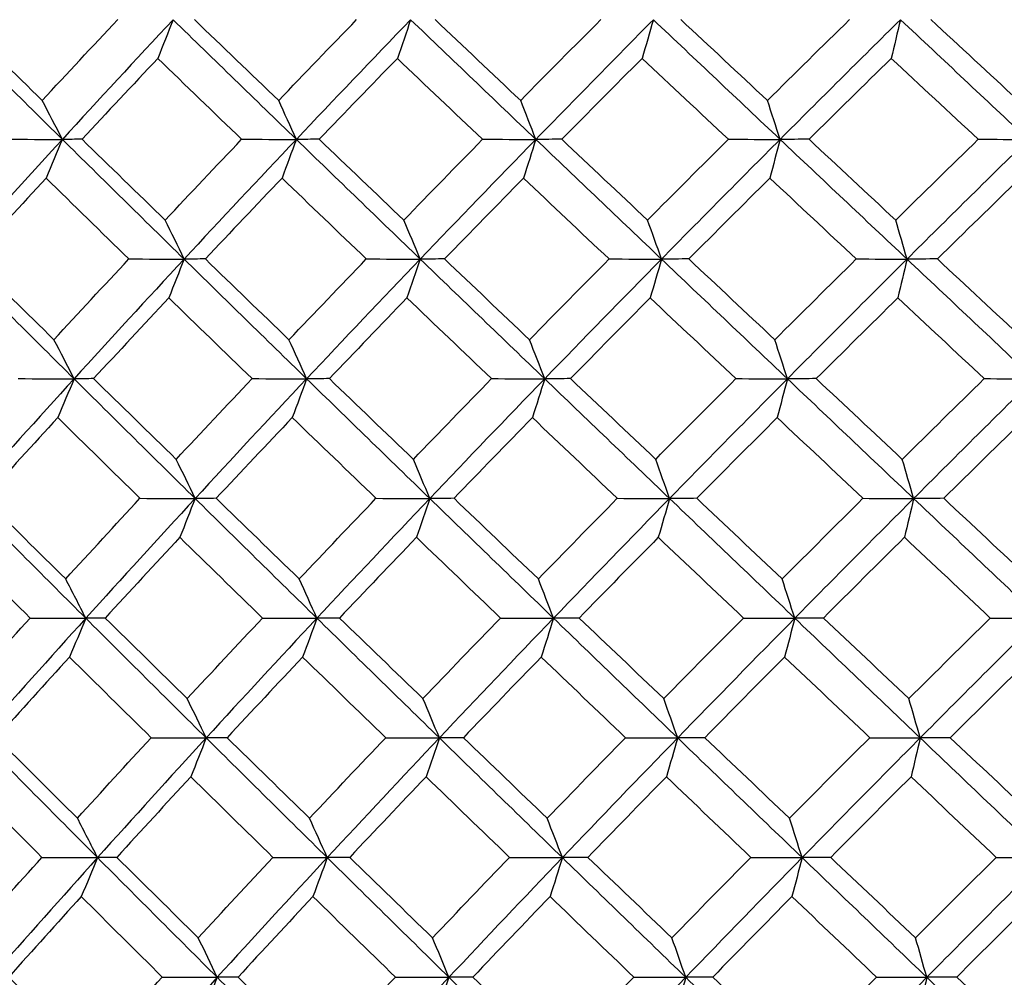
# Model space of a CAD drawing. Units: millimetres. Extents: x 24 to 867, y 24 to 606.
# Drawn here: x 509 to 515, y 452 to 457 of the extents above; entities that cross this region are included whole.
import ezdxf

# ---------------------------------------------------------------- set-up
doc = ezdxf.new("R2010")
doc.units = ezdxf.units.MM
doc.header["$LTSCALE"] = 3
doc.layers.add('Dimension (ISO)', color=7, linetype='Continuous', lineweight=18, true_color=0x00003f)
doc.layers.add('Visible (ISO)', color=7, linetype='Continuous', lineweight=25, true_color=0x00003f)
doc.styles.add('Samuel Heath (ISO)', font='tahoma.ttf')
doc.dimstyles.new('Samuel Heath (ISO)', dxfattribs={"dimscale": 3, "dimtxt": 3, "dimasz": 2.5, "dimexe": 1, "dimexo": 1.5, "dimgap": 0.762, "dimtad": 0, "dimtih": 1, "dimtoh": 1, "dimrnd": 1e-08, "dimzin": 0, "dimdsep": 46, "dimtxsty": 'Samuel Heath (ISO)', "dimcen": 0.09, "dimdle": 10, "dimclrd": 256, "dimclre": 256, "dimclrt": 256, "dimazin": 0, "dimtfac": 1, "dimtmove": 0, "dimatfit": 3, "dimfxl": 0, "dimtolj": 1, "dimtzin": 0, "dimlwd": 15, "dimlwe": 15, "dimarcsym": 0})

# ---------------------------------------------------------------- blocks, each defined once
blk = doc.blocks.new('*D12')
at = {"layer": 'Defpoints', "color": 0, "transparency": 16777216}
for p in [(492.6593, 478.0648), (434.2535, 442.8531), (520.5067, 442.8531)]:
    blk.add_point(p, dxfattribs=at)
at = {"layer": 'Dimension (ISO)', "color": 176, "lineweight": 15, "true_color": 0x000080, "transparency": 16777216}
for p, q in [((488.1593, 478.0648), (431.2535, 478.0648)), ((434.2535, 470.5648), (434.2535, 467.4323)), ((434.2535, 450.3531), (434.2535, 453.4856)), ((516.0067, 442.8531), (431.2535, 442.8531))]:
    blk.add_line(p, q, dxfattribs=at)
at = {"layer": 'Dimension (ISO)', "color": 176, "true_color": 0x000080, "transparency": 16777216}
for points in [[(433.0035, 470.5648), (435.5035, 470.5648), (434.2535, 478.0648)], [(433.0035, 450.3531), (435.5035, 450.3531), (434.2535, 442.8531)]]:
    blk.add_solid(points, dxfattribs=at)
at = {"layer": 'Dimension (ISO)', "color": 176, "lineweight": 18, "true_color": 0x000080, "transparency": 16777216, "insert": (434.2535, 465.1463), "char_height": 9, "attachment_point": 2, "style": 'Samuel Heath (ISO)'}
blk.add_mtext('\\A1;35.21', dxfattribs=at)
blk = doc.blocks.new('*D15')
at = {"layer": 'Defpoints', "color": 0, "transparency": 16777216}
for p in [(492.6593, 478.0648), (548.3542, 478.0648), (548.3542, 417.2049)]:
    blk.add_point(p, dxfattribs=at)
at = {"layer": 'Dimension (ISO)', "color": 176, "lineweight": 15, "true_color": 0x000080, "transparency": 16777216}
for p, q in [((492.6593, 473.5648), (492.6593, 414.2049)), ((548.3542, 473.5648), (548.3542, 414.2049)), ((492.6593, 417.2049), (477.443, 417.2049)), ((540.8542, 417.2049), (500.1593, 417.2049))]:
    blk.add_line(p, q, dxfattribs=at)
at = {"layer": 'Dimension (ISO)', "color": 176, "true_color": 0x000080, "transparency": 16777216}
for points in [[(500.1593, 418.4549), (500.1593, 415.9549), (492.6593, 417.2049)], [(540.8542, 418.4549), (540.8542, 415.9549), (548.3542, 417.2049)]]:
    blk.add_solid(points, dxfattribs=at)
at = {"layer": 'Dimension (ISO)', "color": 176, "lineweight": 18, "true_color": 0x000080, "transparency": 16777216, "insert": (455.1644, 423.9756), "char_height": 9, "attachment_point": 2, "style": 'Samuel Heath (ISO)'}
blk.add_mtext('\\A1;{\\fAIGDT|b0|i0;\\ln}\\fTahoma|b0|i0;55.69', dxfattribs=at)

msp = doc.modelspace()

# ---------------------------------------------------------------- linework, layer by layer
at = {"layer": 'Visible (ISO)'}
for points in [[(508.8517, 456.969), (509.0804, 456.7417), (509.3099, 456.5144), (509.5403, 456.287)], [(508.955, 456.9694), (509.1115, 456.8158), (509.2685, 456.6623), (509.4258, 456.5086)], [(509.4258, 456.5086), (509.5682, 456.6623), (509.7115, 456.8159), (509.8556, 456.9694)], [(510.1712, 456.969), (509.9588, 456.7417), (509.7485, 456.5144), (509.5403, 456.287)], [(510.1712, 456.969), (510.1423, 456.8949), (510.1132, 456.8214), (510.0839, 456.7485)], [(510.1712, 456.969), (510.4045, 456.7417), (510.6385, 456.5144), (510.8732, 456.287)], [(510.2927, 456.9694), (510.4523, 456.8158), (510.6123, 456.6623), (510.7726, 456.5086)], [(510.7726, 456.5086), (510.9197, 456.6623), (511.0676, 456.8159), (511.2163, 456.9694)], [(511.5243, 456.969), (511.3053, 456.7417), (511.0883, 456.5144), (510.8732, 456.287)], [(511.5243, 456.969), (511.4993, 456.8949), (511.474, 456.8214), (511.4485, 456.7485)], [(511.5243, 456.969), (511.7615, 456.7417), (511.9992, 456.5144), (512.2374, 456.287)], [(511.6638, 456.9694), (511.8259, 456.8158), (511.9884, 456.6623), (512.151, 456.5086)], [(512.151, 456.5086), (512.3024, 456.6623), (512.4545, 456.8159), (512.6074, 456.9694)], [(512.9068, 456.969), (512.6819, 456.7417), (512.4587, 456.5144), (512.2374, 456.287)], [(512.9068, 456.969), (512.8856, 456.8949), (512.8642, 456.8214), (512.8427, 456.7485)], [(512.9068, 456.969), (513.1471, 456.7417), (513.3877, 456.5144), (513.6286, 456.287)], [(513.0636, 456.9694), (513.2279, 456.8158), (513.3922, 456.6623), (513.5568, 456.5086)], [(513.5568, 456.5086), (513.7119, 456.6623), (513.8677, 456.8159), (514.0242, 456.9694)], [(514.3141, 456.969), (514.084, 456.7417), (513.8555, 456.5144), (513.6286, 456.287)], [(514.3141, 456.969), (514.2968, 456.8949), (514.2794, 456.8214), (514.2618, 456.7485)], [(514.3141, 456.969), (514.5567, 456.7417), (514.7995, 456.5144), (515.0422, 456.287)], [(514.4878, 456.9694), (514.6535, 456.8158), (514.8193, 456.6623), (514.9852, 456.5086)], [(510.0839, 456.7485), (509.9392, 456.5949), (509.7954, 456.4413), (509.6525, 456.2876)], [(510.5616, 456.2876), (510.402, 456.4413), (510.2428, 456.5949), (510.0839, 456.7485)], [(511.4485, 456.7485), (511.2993, 456.5949), (511.1509, 456.4413), (511.0034, 456.2876)], [(511.9339, 456.2876), (511.7718, 456.4413), (511.61, 456.5949), (511.4485, 456.7485)], [(512.8427, 456.7485), (512.6894, 456.5949), (512.537, 456.4413), (512.3852, 456.2876)], [(513.3342, 456.2876), (513.1702, 456.4413), (513.0063, 456.5949), (512.8427, 456.7485)], [(514.2618, 456.7485), (514.1051, 456.5949), (513.949, 456.4413), (513.7935, 456.2876)], [(514.7578, 456.2876), (514.5924, 456.4413), (514.4271, 456.5949), (514.2618, 456.7485)], [(509.5403, 456.287), (509.5024, 456.3615), (509.4642, 456.4353), (509.4258, 456.5086)], [(510.8732, 456.287), (510.8398, 456.3615), (510.8063, 456.4353), (510.7726, 456.5086)], [(512.2374, 456.287), (512.2088, 456.3615), (512.18, 456.4353), (512.151, 456.5086)], [(513.6286, 456.287), (513.6048, 456.3615), (513.5808, 456.4353), (513.5568, 456.5086)], [(509.5403, 456.287), (509.3322, 456.0597), (509.1262, 455.8324), (508.9225, 455.6051)], [(509.2218, 456.2876), (509.328, 456.2874), (509.4342, 456.2872), (509.5403, 456.287)], [(509.5403, 456.287), (509.5096, 456.2129), (509.4787, 456.1394), (509.4475, 456.0664)], [(509.6525, 456.2876), (509.6151, 456.2874), (509.5777, 456.2872), (509.5403, 456.287)], [(509.5403, 456.287), (509.7708, 456.0597), (510.002, 455.8324), (510.2339, 455.6051)], [(509.6525, 456.2876), (509.81, 456.1341), (509.968, 455.9807), (510.1263, 455.8271)], [(510.1263, 455.8271), (510.2705, 455.9807), (510.4156, 456.1342), (510.5616, 456.2876)], [(510.8732, 456.287), (510.6581, 456.0597), (510.445, 455.8324), (510.2339, 455.6051)], [(510.5616, 456.2876), (510.6655, 456.2874), (510.7693, 456.2872), (510.8732, 456.287)], [(510.8732, 456.287), (510.8462, 456.2129), (510.819, 456.1394), (510.7916, 456.0664)], [(511.0034, 456.2876), (510.96, 456.2874), (510.9166, 456.2872), (510.8732, 456.287)], [(510.8732, 456.287), (511.1078, 456.0597), (511.3431, 455.8324), (511.5789, 455.6051)], [(511.0034, 456.2876), (511.1637, 456.1341), (511.3244, 455.9807), (511.4854, 455.8271)], [(511.4854, 455.8271), (511.6341, 455.9807), (511.7836, 456.1342), (511.9339, 456.2876)], [(512.2374, 456.287), (512.016, 456.0597), (511.7965, 455.8324), (511.5789, 455.6051)], [(511.9339, 456.2876), (512.0351, 456.2874), (512.1362, 456.2872), (512.2374, 456.287)], [(512.2374, 456.287), (512.2142, 456.2129), (512.1909, 456.1394), (512.1674, 456.0664)], [(512.3852, 456.2876), (512.3359, 456.2874), (512.2867, 456.2872), (512.2374, 456.287)], [(512.2374, 456.287), (512.4755, 456.0597), (512.7141, 455.8324), (512.953, 455.6051)], [(512.3852, 456.2876), (512.5479, 456.1341), (512.7108, 455.9807), (512.8738, 455.8271)], [(512.8738, 455.8271), (513.0266, 455.9807), (513.18, 456.1342), (513.3342, 456.2876)], [(513.6286, 456.287), (513.4017, 456.0597), (513.1765, 455.8324), (512.953, 455.6051)], [(513.3342, 456.2876), (513.4323, 456.2874), (513.5304, 456.2872), (513.6286, 456.287)], [(513.6286, 456.287), (513.6093, 456.2129), (513.5899, 456.1394), (513.5703, 456.0664)], [(513.7935, 456.2876), (513.7386, 456.2874), (513.6836, 456.2872), (513.6286, 456.287)], [(513.6286, 456.287), (513.8694, 456.0597), (514.1105, 455.8324), (514.3517, 455.6051)], [(513.7935, 456.2876), (513.958, 456.1341), (514.1225, 455.9807), (514.2872, 455.8271)], [(514.2872, 455.8271), (514.4435, 455.9807), (514.6003, 456.1342), (514.7578, 456.2876)], [(515.0422, 456.287), (514.8106, 456.0597), (514.5804, 455.8324), (514.3517, 455.6051)], [(514.7578, 456.2876), (514.8526, 456.2874), (514.9474, 456.2872), (515.0422, 456.287)], [(509.4475, 456.0664), (509.3058, 455.9129), (509.165, 455.7594), (509.0251, 455.6058)], [(509.9191, 455.6058), (509.7615, 455.7594), (509.6043, 455.9129), (509.4475, 456.0664)], [(510.7916, 456.0664), (510.6451, 455.9129), (510.4995, 455.7594), (510.3548, 455.6058)], [(511.2716, 455.6058), (511.1113, 455.7594), (510.9513, 455.9129), (510.7916, 456.0664)], [(512.1674, 456.0664), (512.0167, 455.9129), (511.8667, 455.7594), (511.7176, 455.6058)], [(512.6543, 455.6058), (512.4917, 455.7594), (512.3294, 455.9129), (512.1674, 456.0664)], [(513.5703, 456.0664), (513.4159, 455.9129), (513.2621, 455.7594), (513.1091, 455.6058)], [(514.0625, 455.6058), (513.8983, 455.7594), (513.7343, 455.9129), (513.5703, 456.0664)], [(514.996, 456.0664), (514.8383, 455.9129), (514.6811, 455.7594), (514.5246, 455.6058)], [(510.2339, 455.6051), (510.1983, 455.6797), (510.1624, 455.7537), (510.1263, 455.8271)], [(511.5789, 455.6051), (511.5479, 455.6797), (511.5167, 455.7537), (511.4854, 455.8271)], [(512.953, 455.6051), (512.9267, 455.6797), (512.9004, 455.7537), (512.8738, 455.8271)], [(514.3517, 455.6051), (514.3303, 455.6797), (514.3088, 455.7537), (514.2872, 455.8271)], [(508.9225, 455.6051), (509.1498, 455.3778), (509.3781, 455.1505), (509.6071, 454.9231)], [(509.0251, 455.6058), (509.1805, 455.4524), (509.3363, 455.2991), (509.4926, 455.1456)], [(509.4926, 455.1456), (509.6338, 455.2991), (509.776, 455.4525), (509.9191, 455.6058)], [(510.2339, 455.6051), (510.0229, 455.3778), (509.814, 455.1505), (509.6071, 454.9231)], [(509.9191, 455.6058), (510.024, 455.6056), (510.129, 455.6053), (510.2339, 455.6051)], [(510.2339, 455.6051), (510.2051, 455.5309), (510.176, 455.4573), (510.1467, 455.3842)], [(510.3548, 455.6058), (510.3145, 455.6056), (510.2742, 455.6053), (510.2339, 455.6051)], [(510.2339, 455.6051), (510.4659, 455.3778), (510.6985, 455.1505), (510.9318, 454.9231)], [(510.3548, 455.6058), (510.5132, 455.4524), (510.672, 455.2991), (510.8312, 455.1456)], [(510.8312, 455.1456), (510.9772, 455.2991), (511.124, 455.4525), (511.2716, 455.6058)], [(511.5789, 455.6051), (511.3613, 455.3778), (511.1456, 455.1505), (510.9318, 454.9231)], [(511.2716, 455.6058), (511.374, 455.6056), (511.4765, 455.6053), (511.5789, 455.6051)], [(511.5789, 455.6051), (511.5538, 455.5309), (511.5285, 455.4573), (511.5031, 455.3842)], [(511.7176, 455.6058), (511.6714, 455.6056), (511.6251, 455.6053), (511.5789, 455.6051)], [(511.5789, 455.6051), (511.8147, 455.3778), (512.051, 455.1505), (512.2878, 454.9231)], [(511.7176, 455.6058), (511.8786, 455.4524), (512.0398, 455.2991), (512.2014, 455.1456)], [(512.2014, 455.1456), (512.3516, 455.2991), (512.5026, 455.4525), (512.6543, 455.6058)], [(512.953, 455.6051), (512.7295, 455.3778), (512.5077, 455.1505), (512.2878, 454.9231)], [(512.6543, 455.6058), (512.7538, 455.6056), (512.8534, 455.6053), (512.953, 455.6051)], [(512.953, 455.6051), (512.9318, 455.5309), (512.9104, 455.4573), (512.8888, 455.3842)], [(513.1091, 455.6058), (513.057, 455.6056), (513.005, 455.6053), (512.953, 455.6051)], [(512.953, 455.6051), (513.1919, 455.3778), (513.4311, 455.1505), (513.6705, 454.9231)], [(513.1091, 455.6058), (513.2721, 455.4524), (513.4353, 455.2991), (513.5986, 455.1456)], [(513.5986, 455.1456), (513.7526, 455.2991), (513.9072, 455.4525), (514.0625, 455.6058)], [(514.3517, 455.6051), (514.123, 455.3778), (513.8959, 455.1505), (513.6705, 454.9231)], [(514.0625, 455.6058), (514.1589, 455.6056), (514.2553, 455.6053), (514.3517, 455.6051)], [(514.3517, 455.6051), (514.3344, 455.5309), (514.317, 455.4573), (514.2994, 455.3842)], [(514.5246, 455.6058), (514.467, 455.6056), (514.4094, 455.6053), (514.3517, 455.6051)], [(514.3517, 455.6051), (514.5929, 455.3778), (514.8342, 455.1505), (515.0755, 454.9231)], [(514.5246, 455.6058), (514.6892, 455.4524), (514.8538, 455.2991), (515.0184, 455.1456)], [(510.1467, 455.3842), (510.0031, 455.2309), (509.8604, 455.0775), (509.7186, 454.924)], [(510.621, 454.924), (510.4625, 455.0774), (510.3044, 455.2309), (510.1467, 455.3842)], [(511.5031, 455.3842), (511.355, 455.2309), (511.2078, 455.0775), (511.0613, 454.924)], [(511.985, 454.924), (511.8241, 455.0774), (511.6634, 455.2309), (511.5031, 455.3842)], [(512.8888, 455.3842), (512.7368, 455.2309), (512.5854, 455.0775), (512.4348, 454.924)], [(513.3768, 454.924), (513.2139, 455.0774), (513.0513, 455.2309), (512.8888, 455.3842)], [(514.2994, 455.3842), (514.1439, 455.2309), (513.989, 455.0775), (513.8347, 454.924)], [(514.7918, 454.924), (514.6276, 455.0774), (514.4635, 455.2309), (514.2994, 455.3842)], [(509.6071, 454.9231), (509.5692, 454.9979), (509.531, 455.072), (509.4926, 455.1456)], [(510.9318, 454.9231), (510.8985, 454.9979), (510.8649, 455.072), (510.8312, 455.1456)], [(512.2878, 454.9231), (512.2591, 454.9979), (512.2303, 455.072), (512.2014, 455.1456)], [(513.6705, 454.9231), (513.6467, 454.9979), (513.6227, 455.072), (513.5986, 455.1456)], [(509.6071, 454.9231), (509.4003, 454.6958), (509.1957, 454.4685), (508.9933, 454.2412)], [(509.2892, 454.924), (509.3952, 454.9237), (509.5012, 454.9234), (509.6071, 454.9231)], [(509.6071, 454.9231), (509.5764, 454.8489), (509.5455, 454.7752), (509.5143, 454.7021)], [(509.7186, 454.924), (509.6815, 454.9237), (509.6443, 454.9234), (509.6071, 454.9231)], [(509.6071, 454.9231), (509.8362, 454.6958), (510.0661, 454.4685), (510.2967, 454.2412)], [(509.7186, 454.924), (509.875, 454.7707), (510.0318, 454.6175), (510.189, 454.4641)], [(510.189, 454.4641), (510.3322, 454.6175), (510.4761, 454.7708), (510.621, 454.924)], [(510.9318, 454.9231), (510.7181, 454.6958), (510.5064, 454.4685), (510.2967, 454.2412)], [(510.621, 454.924), (510.7246, 454.9237), (510.8282, 454.9234), (510.9318, 454.9231)], [(510.9318, 454.9231), (510.9049, 454.8489), (510.8777, 454.7752), (510.8503, 454.7021)], [(511.0613, 454.924), (511.0182, 454.9237), (510.975, 454.9234), (510.9318, 454.9231)], [(510.9318, 454.9231), (511.1651, 454.6958), (511.399, 454.4685), (511.6334, 454.2412)], [(511.0613, 454.924), (511.2205, 454.7707), (511.38, 454.6175), (511.5399, 454.4641)], [(511.5399, 454.4641), (511.6875, 454.6175), (511.8358, 454.7708), (511.985, 454.924)], [(512.2878, 454.9231), (512.0678, 454.6958), (511.8497, 454.4685), (511.6334, 454.2412)], [(511.985, 454.924), (512.0859, 454.9237), (512.1868, 454.9234), (512.2878, 454.9231)], [(512.2878, 454.9231), (512.2646, 454.8489), (512.2413, 454.7752), (512.2178, 454.7021)], [(512.4348, 454.924), (512.3858, 454.9237), (512.3368, 454.9234), (512.2878, 454.9231)], [(512.2878, 454.9231), (512.5245, 454.6958), (512.7616, 454.4685), (512.9991, 454.2412)], [(512.4348, 454.924), (512.5963, 454.7707), (512.758, 454.6175), (512.92, 454.4641)], [(512.92, 454.4641), (513.0715, 454.6175), (513.2238, 454.7708), (513.3768, 454.924)], [(513.6705, 454.9231), (513.445, 454.6958), (513.2212, 454.4685), (512.9991, 454.2412)], [(513.3768, 454.924), (513.4747, 454.9237), (513.5726, 454.9234), (513.6705, 454.9231)], [(513.6705, 454.9231), (513.6512, 454.8489), (513.6318, 454.7752), (513.6123, 454.7021)], [(513.8347, 454.924), (513.78, 454.9237), (513.7252, 454.9234), (513.6705, 454.9231)], [(513.6705, 454.9231), (513.9099, 454.6958), (514.1495, 454.4685), (514.3893, 454.2412)], [(513.8347, 454.924), (513.9979, 454.7707), (514.1613, 454.6175), (514.3248, 454.4641)], [(514.3248, 454.4641), (514.4799, 454.6175), (514.6355, 454.7708), (514.7918, 454.924)], [(515.0755, 454.9231), (514.8453, 454.6958), (514.6165, 454.4685), (514.3893, 454.2412)], [(514.7918, 454.924), (514.8864, 454.9237), (514.9809, 454.9234), (515.0755, 454.9231)], [(509.5143, 454.7021), (509.3737, 454.5489), (509.234, 454.3956), (509.0952, 454.2422)], [(509.9825, 454.2422), (509.826, 454.3955), (509.67, 454.5489), (509.5143, 454.7021)], [(510.8503, 454.7021), (510.705, 454.5489), (510.5605, 454.3956), (510.4169, 454.2422)], [(511.3269, 454.2422), (511.1677, 454.3955), (511.0088, 454.5489), (510.8503, 454.7021)], [(512.2178, 454.7021), (512.0682, 454.5489), (511.9194, 454.3956), (511.7714, 454.2422)], [(512.7011, 454.2422), (512.5398, 454.3955), (512.3786, 454.5489), (512.2178, 454.7021)], [(513.6123, 454.7021), (513.459, 454.5489), (513.3064, 454.3956), (513.1545, 454.2422)], [(514.1009, 454.2422), (513.9378, 454.3955), (513.775, 454.5489), (513.6123, 454.7021)], [(515.0293, 454.7021), (514.8727, 454.5489), (514.7168, 454.3956), (514.5615, 454.2422)], [(510.2967, 454.2412), (510.261, 454.3161), (510.2251, 454.3904), (510.189, 454.4641)], [(511.6334, 454.2412), (511.6024, 454.3161), (511.5712, 454.3904), (511.5399, 454.4641)], [(512.9991, 454.2412), (512.9729, 454.3161), (512.9465, 454.3904), (512.92, 454.4641)], [(514.3893, 454.2412), (514.3679, 454.3161), (514.3464, 454.3904), (514.3248, 454.4641)], [(508.9933, 454.2412), (509.2193, 454.0138), (509.4462, 453.7866), (509.6739, 453.5592)], [(509.0952, 454.2422), (509.2494, 454.0891), (509.4042, 453.9359), (509.5593, 453.7826)], [(509.5593, 453.7826), (509.6995, 453.9359), (509.8406, 454.0891), (509.9825, 454.2422)], [(510.2967, 454.2412), (510.087, 454.0138), (509.8794, 453.7865), (509.6739, 453.5592)], [(509.9825, 454.2422), (510.0873, 454.2418), (510.192, 454.2415), (510.2967, 454.2412)], [(510.2967, 454.2412), (510.2679, 454.1669), (510.2388, 454.0931), (510.2095, 454.02)], [(510.4169, 454.2422), (510.3768, 454.2418), (510.3368, 454.2415), (510.2967, 454.2412)], [(510.2967, 454.2412), (510.5273, 454.0138), (510.7586, 453.7866), (510.9905, 453.5592)], [(510.4169, 454.2422), (510.5741, 454.0891), (510.7318, 453.9359), (510.8898, 453.7826)], [(510.8898, 453.7826), (511.0347, 453.9359), (511.1804, 454.0891), (511.3269, 454.2422)], [(511.6334, 454.2412), (511.4172, 454.0138), (511.2029, 453.7865), (510.9905, 453.5592)], [(511.3269, 454.2422), (511.429, 454.2418), (511.5312, 454.2415), (511.6334, 454.2412)], [(511.6334, 454.2412), (511.6084, 454.1669), (511.5831, 454.0931), (511.5576, 454.02)], [(511.7714, 454.2422), (511.7254, 454.2418), (511.6794, 454.2415), (511.6334, 454.2412)], [(511.6334, 454.2412), (511.8679, 454.0138), (512.1028, 453.7866), (512.3381, 453.5592)], [(511.7714, 454.2422), (511.9312, 454.0891), (512.0913, 453.9359), (512.2517, 453.7826)], [(512.2517, 453.7826), (512.4008, 453.9359), (512.5506, 454.0891), (512.7011, 454.2422)], [(512.9991, 454.2412), (512.777, 454.0138), (512.5567, 453.7865), (512.3381, 453.5592)], [(512.7011, 454.2422), (512.8005, 454.2418), (512.8998, 454.2415), (512.9991, 454.2412)], [(512.9991, 454.2412), (512.9779, 454.1669), (512.9565, 454.0931), (512.935, 454.02)], [(513.1545, 454.2422), (513.1027, 454.2418), (513.0509, 454.2415), (512.9991, 454.2412)], [(512.9991, 454.2412), (513.2366, 454.0138), (513.4744, 453.7866), (513.7124, 453.5592)], [(513.1545, 454.2422), (513.3163, 454.0891), (513.4783, 453.9359), (513.6405, 453.7826)], [(513.6405, 453.7826), (513.7933, 453.9359), (513.9468, 454.0891), (514.1009, 454.2422)], [(514.3893, 454.2412), (514.1621, 454.0138), (513.9364, 453.7865), (513.7124, 453.5592)], [(514.1009, 454.2422), (514.197, 454.2418), (514.2931, 454.2415), (514.3893, 454.2412)], [(514.3893, 454.2412), (514.372, 454.1669), (514.3546, 454.0931), (514.337, 454.02)], [(514.5615, 454.2422), (514.5041, 454.2418), (514.4467, 454.2415), (514.3893, 454.2412)], [(514.3893, 454.2412), (514.6291, 454.0138), (514.8689, 453.7866), (515.1088, 453.5592)], [(514.5615, 454.2422), (514.7248, 454.0891), (514.8882, 453.9359), (515.0517, 453.7826)], [(509.3567, 453.5603), (509.2023, 453.7136), (509.0484, 453.8668), (508.8949, 454.02)], [(510.2095, 454.02), (510.067, 453.8668), (509.9254, 453.7136), (509.7847, 453.5603)], [(510.6804, 453.5603), (510.523, 453.7136), (510.366, 453.8668), (510.2095, 454.02)], [(511.5576, 454.02), (511.4107, 453.8668), (511.2646, 453.7136), (511.1193, 453.5603)], [(512.0361, 453.5603), (511.8763, 453.7136), (511.7168, 453.8668), (511.5576, 454.02)], [(512.935, 454.02), (512.7841, 453.8668), (512.6339, 453.7136), (512.4845, 453.5603)], [(513.4194, 453.5603), (513.2577, 453.7136), (513.0962, 453.8668), (512.935, 454.02)], [(514.337, 454.02), (514.1827, 453.8668), (514.0289, 453.7136), (513.8759, 453.5603)], [(514.8259, 453.5603), (514.6628, 453.7136), (514.4999, 453.8668), (514.337, 454.02)], [(509.6739, 453.5592), (509.636, 453.6343), (509.5978, 453.7088), (509.5593, 453.7826)], [(510.9905, 453.5592), (510.9571, 453.6343), (510.9236, 453.7088), (510.8898, 453.7826)], [(512.3381, 453.5592), (512.3095, 453.6343), (512.2807, 453.7088), (512.2517, 453.7826)], [(513.7124, 453.5592), (513.6886, 453.6343), (513.6646, 453.7088), (513.6405, 453.7826)], [(508.9426, 453.1011), (509.0797, 453.2543), (509.2178, 453.4074), (509.3567, 453.5603)], [(509.6739, 453.5592), (509.4685, 453.3319), (509.2652, 453.1046), (509.064, 452.8773)], [(509.3567, 453.5603), (509.4625, 453.56), (509.5682, 453.5596), (509.6739, 453.5592)], [(509.6739, 453.5592), (509.6433, 453.4849), (509.6123, 453.4111), (509.5811, 453.3378)], [(509.7847, 453.5603), (509.7478, 453.56), (509.7109, 453.5596), (509.6739, 453.5592)], [(509.6739, 453.5592), (509.9017, 453.3319), (510.1302, 453.1046), (510.3595, 452.8773)], [(509.7847, 453.5603), (509.94, 453.4074), (510.0956, 453.2543), (510.2518, 453.1011)], [(510.2518, 453.1011), (510.3938, 453.2543), (510.5367, 453.4074), (510.6804, 453.5603)], [(510.9905, 453.5592), (510.7781, 453.3319), (510.5678, 453.1046), (510.3595, 452.8773)], [(510.6804, 453.5603), (510.7837, 453.56), (510.8871, 453.5596), (510.9905, 453.5592)], [(510.9905, 453.5592), (510.9636, 453.4849), (510.9364, 453.4111), (510.909, 453.3378)], [(511.1193, 453.5603), (511.0764, 453.56), (511.0334, 453.5596), (510.9905, 453.5592)], [(510.9905, 453.5592), (511.2224, 453.3319), (511.4549, 453.1046), (511.688, 452.8773)], [(511.1193, 453.5603), (511.2773, 453.4074), (511.4357, 453.2543), (511.5944, 453.1011)], [(511.5944, 453.1011), (511.7408, 453.2543), (511.8881, 453.4074), (512.0361, 453.5603)], [(512.3381, 453.5592), (512.1196, 453.3319), (511.9028, 453.1046), (511.688, 452.8773)], [(512.0361, 453.5603), (512.1368, 453.56), (512.2374, 453.5596), (512.3381, 453.5592)], [(512.3381, 453.5592), (512.315, 453.4849), (512.2917, 453.4111), (512.2681, 453.3378)], [(512.4845, 453.5603), (512.4357, 453.56), (512.3869, 453.5596), (512.3381, 453.5592)], [(512.3381, 453.5592), (512.5735, 453.3319), (512.8092, 453.1046), (513.0453, 452.8773)], [(512.4845, 453.5603), (512.6448, 453.4074), (512.8053, 453.2543), (512.9661, 453.1011)], [(512.9661, 453.1011), (513.1165, 453.2543), (513.2676, 453.4074), (513.4194, 453.5603)], [(513.7124, 453.5592), (513.4883, 453.3319), (513.266, 453.1046), (513.0453, 452.8773)], [(513.4194, 453.5603), (513.5171, 453.56), (513.6147, 453.5596), (513.7124, 453.5592)], [(513.7124, 453.5592), (513.6931, 453.4849), (513.6737, 453.4111), (513.6542, 453.3378)], [(513.8759, 453.5603), (513.8214, 453.56), (513.7669, 453.5596), (513.7124, 453.5592)], [(513.7124, 453.5592), (513.9504, 453.3319), (514.1886, 453.1046), (514.4269, 452.8773)], [(513.8759, 453.5603), (514.0379, 453.4074), (514.2, 453.2543), (514.3624, 453.1011)], [(514.3624, 453.1011), (514.5163, 453.2543), (514.6708, 453.4074), (514.8259, 453.5603)], [(515.1088, 453.5592), (514.88, 453.3319), (514.6527, 453.1046), (514.4269, 452.8773)], [(514.8259, 453.5603), (514.9202, 453.56), (515.0145, 453.5596), (515.1088, 453.5592)], [(509.5811, 453.3378), (509.4416, 453.1848), (509.303, 453.0317), (509.1653, 452.8785)], [(510.046, 452.8785), (509.8906, 453.0317), (509.7356, 453.1848), (509.5811, 453.3378)], [(510.909, 453.3378), (510.7648, 453.1848), (510.6214, 453.0317), (510.4789, 452.8785)], [(511.3821, 452.8785), (511.2241, 453.0317), (511.0663, 453.1848), (510.909, 453.3378)], [(512.2681, 453.3378), (512.1198, 453.1848), (511.9721, 453.0317), (511.8252, 452.8785)], [(512.748, 452.8785), (512.5878, 453.0317), (512.4278, 453.1848), (512.2681, 453.3378)], [(513.6542, 453.3378), (513.5021, 453.1848), (513.3506, 453.0317), (513.1999, 452.8785)], [(514.1392, 452.8785), (513.9773, 453.0317), (513.8157, 453.1848), (513.6542, 453.3378)], [(515.0625, 453.3378), (514.9072, 453.1848), (514.7525, 453.0317), (514.5984, 452.8785)], [(510.3595, 452.8773), (510.3238, 452.9525), (510.2879, 453.0271), (510.2518, 453.1011)], [(511.688, 452.8773), (511.657, 452.9525), (511.6258, 453.0271), (511.5944, 453.1011)], [(513.0453, 452.8773), (513.019, 452.9525), (512.9926, 453.0271), (512.9661, 453.1011)], [(514.4269, 452.8773), (514.4055, 452.9525), (514.384, 453.0271), (514.3624, 453.1011)], [(509.064, 452.8773), (509.2888, 452.6499), (509.5143, 452.4226), (509.7407, 452.1953)], [(509.1653, 452.8785), (509.3184, 452.7257), (509.472, 452.5727), (509.6261, 452.4197)], [(509.6261, 452.4197), (509.7652, 452.5727), (509.9051, 452.7257), (510.046, 452.8785)], [(510.3595, 452.8773), (510.1511, 452.6499), (509.9449, 452.4226), (509.7407, 452.1953)], [(510.046, 452.8785), (510.1505, 452.8781), (510.255, 452.8777), (510.3595, 452.8773)], [(510.3595, 452.8773), (510.3306, 452.8028), (510.3016, 452.729), (510.2723, 452.6557)], [(510.4789, 452.8785), (510.4391, 452.8781), (510.3993, 452.8777), (510.3595, 452.8773)], [(510.3595, 452.8773), (510.5887, 452.6499), (510.8186, 452.4226), (511.0492, 452.1953)], [(510.4789, 452.8785), (510.635, 452.7257), (510.7916, 452.5727), (510.9485, 452.4197)], [(510.9485, 452.4197), (511.0922, 452.5727), (511.2368, 452.7257), (511.3821, 452.8785)], [(511.688, 452.8773), (511.4731, 452.6499), (511.2602, 452.4226), (511.0492, 452.1953)], [(511.3821, 452.8785), (511.4841, 452.8781), (511.586, 452.8777), (511.688, 452.8773)], [(511.688, 452.8773), (511.6629, 452.8028), (511.6377, 452.729), (511.6122, 452.6557)], [(511.8252, 452.8785), (511.7795, 452.8781), (511.7338, 452.8777), (511.688, 452.8773)], [(511.688, 452.8773), (511.921, 452.6499), (512.1545, 452.4226), (512.3885, 452.1953)], [(511.8252, 452.8785), (511.9839, 452.7257), (512.1428, 452.5727), (512.302, 452.4197)], [(512.302, 452.4197), (512.45, 452.5727), (512.5986, 452.7257), (512.748, 452.8785)], [(513.0453, 452.8773), (512.8246, 452.6499), (512.6057, 452.4226), (512.3885, 452.1953)], [(512.748, 452.8785), (512.8471, 452.8781), (512.9462, 452.8777), (513.0453, 452.8773)], [(513.0453, 452.8773), (513.0241, 452.8028), (513.0027, 452.729), (512.9812, 452.6557)], [(513.1999, 452.8785), (513.1484, 452.8781), (513.0968, 452.8777), (513.0453, 452.8773)], [(513.0453, 452.8773), (513.2814, 452.6499), (513.5177, 452.4226), (513.7543, 452.1953)], [(513.1999, 452.8785), (513.3605, 452.7257), (513.5213, 452.5727), (513.6824, 452.4197)], [(513.6824, 452.4197), (513.834, 452.5727), (513.9863, 452.7257), (514.1392, 452.8785)], [(514.4269, 452.8773), (514.2011, 452.6499), (513.9769, 452.4226), (513.7543, 452.1953)], [(514.1392, 452.8785), (514.2351, 452.8781), (514.331, 452.8777), (514.4269, 452.8773)], [(514.4269, 452.8773), (514.4096, 452.8028), (514.3922, 452.729), (514.3747, 452.6557)], [(514.5984, 452.8785), (514.5412, 452.8781), (514.4841, 452.8777), (514.4269, 452.8773)], [(514.4269, 452.8773), (514.6652, 452.6499), (514.9036, 452.4226), (515.1421, 452.1953)], [(514.5984, 452.8785), (514.7604, 452.7257), (514.9226, 452.5727), (515.085, 452.4197)], [(509.4242, 452.1967), (509.2709, 452.3498), (509.118, 452.5028), (508.9657, 452.6557)], [(510.2723, 452.6557), (510.1309, 452.5028), (509.9904, 452.3498), (509.8508, 452.1967)], [(510.7397, 452.1967), (510.5835, 452.3498), (510.4277, 452.5028), (510.2723, 452.6557)], [(511.6122, 452.6557), (511.4664, 452.5028), (511.3214, 452.3498), (511.1772, 452.1967)], [(512.0872, 452.1967), (511.9285, 452.3498), (511.7702, 452.5028), (511.6122, 452.6557)], [(512.9812, 452.6557), (512.8314, 452.5028), (512.6824, 452.3498), (512.5341, 452.1967)], [(513.462, 452.1967), (513.3015, 452.3498), (513.1412, 452.5028), (512.9812, 452.6557)], [(514.3747, 452.6557), (514.2215, 452.5028), (514.0689, 452.3498), (513.917, 452.1967)], [(514.8599, 452.1967), (514.698, 452.3498), (514.5363, 452.5028), (514.3747, 452.6557)], [(509.7407, 452.1953), (509.7027, 452.2707), (509.6645, 452.3455), (509.6261, 452.4197)], [(511.0492, 452.1953), (511.0158, 452.2707), (510.9822, 452.3455), (510.9485, 452.4197)], [(512.3885, 452.1953), (512.3598, 452.2707), (512.331, 452.3455), (512.302, 452.4197)], [(513.7543, 452.1953), (513.7304, 452.2707), (513.7065, 452.3455), (513.6824, 452.4197)], [(509.0133, 451.7382), (509.1494, 451.8911), (509.2863, 452.044), (509.4242, 452.1967)], [(509.7407, 452.1953), (509.5366, 451.968), (509.3346, 451.7407), (509.1348, 451.5133)], [(509.4242, 452.1967), (509.5297, 452.1962), (509.6352, 452.1958), (509.7407, 452.1953)], [(509.7407, 452.1953), (509.7101, 452.1208), (509.6791, 452.0469), (509.6479, 451.9736)], [(509.8508, 452.1967), (509.8141, 452.1962), (509.7774, 452.1958), (509.7407, 452.1953)], [(509.7407, 452.1953), (509.9672, 451.968), (510.1943, 451.7407), (510.4222, 451.5133)], [(509.8508, 452.1967), (510.0049, 452.044), (510.1595, 451.8911), (510.3145, 451.7382)], [(510.3145, 451.7382), (510.4554, 451.8911), (510.5972, 452.044), (510.7397, 452.1967)], [(511.0492, 452.1953), (510.8382, 451.968), (510.6292, 451.7407), (510.4222, 451.5133)], [(510.7397, 452.1967), (510.8429, 452.1962), (510.946, 452.1958), (511.0492, 452.1953)], [(511.0492, 452.1953), (511.0222, 452.1208), (510.9951, 452.0469), (510.9677, 451.9736)], [(511.1772, 452.1967), (511.1346, 452.1962), (511.0919, 452.1958), (511.0492, 452.1953)], [(511.0492, 452.1953), (511.2798, 451.968), (511.5109, 451.7407), (511.7425, 451.5133)], [(511.1772, 452.1967), (511.3341, 452.044), (511.4913, 451.8911), (511.6489, 451.7382)], [(511.6489, 451.7382), (511.7942, 451.8911), (511.9403, 452.044), (512.0872, 452.1967)], [(512.3885, 452.1953), (512.1713, 451.968), (511.956, 451.7407), (511.7425, 451.5133)], [(512.0872, 452.1967), (512.1876, 452.1962), (512.288, 452.1958), (512.3885, 452.1953)], [(512.3885, 452.1953), (512.3654, 452.1208), (512.342, 452.0469), (512.3185, 451.9736)], [(512.5341, 452.1967), (512.4856, 452.1962), (512.4371, 452.1958), (512.3885, 452.1953)], [(512.3885, 452.1953), (512.6225, 451.968), (512.8568, 451.7407), (513.0914, 451.5133)], [(512.5341, 452.1967), (512.6932, 452.044), (512.8526, 451.8911), (513.0122, 451.7382)], [(513.0122, 451.7382), (513.1615, 451.8911), (513.3114, 452.044), (513.462, 452.1967)], [(513.7543, 452.1953), (513.5317, 451.968), (513.3107, 451.7407), (513.0914, 451.5133)], [(513.462, 452.1967), (513.5594, 452.1962), (513.6569, 452.1958), (513.7543, 452.1953)], [(513.7543, 452.1953), (513.735, 452.1208), (513.7156, 452.0469), (513.6961, 451.9736)], [(513.917, 452.1967), (513.8628, 452.1962), (513.8085, 452.1958), (513.7543, 452.1953)], [(513.7543, 452.1953), (513.9909, 451.968), (514.2276, 451.7407), (514.4645, 451.5133)], [(513.917, 452.1967), (514.0778, 452.044), (514.2388, 451.8911), (514.4, 451.7382)], [(514.4, 451.7382), (514.5527, 451.8911), (514.706, 452.044), (514.8599, 452.1967)], [(515.1421, 452.1953), (514.9147, 451.968), (514.6889, 451.7407), (514.4645, 451.5133)], [(514.8599, 452.1967), (514.9539, 452.1962), (515.048, 452.1958), (515.1421, 452.1953)], [(509.6479, 451.9736), (509.5095, 451.8208), (509.372, 451.6679), (509.2354, 451.5149)], [(510.1094, 451.5149), (509.9552, 451.6679), (509.8013, 451.8208), (509.6479, 451.9736)], [(510.9677, 451.9736), (510.8246, 451.8208), (510.6824, 451.6679), (510.541, 451.5149)], [(511.4374, 451.5149), (511.2804, 451.6679), (511.1239, 451.8208), (510.9677, 451.9736)], [(512.3185, 451.9736), (512.1713, 451.8208), (512.0248, 451.6679), (511.8791, 451.5149)], [(512.7949, 451.5149), (512.6358, 451.6679), (512.477, 451.8208), (512.3185, 451.9736)], [(513.6961, 451.9736), (513.5452, 451.8208), (513.3949, 451.6679), (513.2453, 451.5149)], [(514.1775, 451.5149), (514.0169, 451.6679), (513.8564, 451.8208), (513.6961, 451.9736)], [(515.0958, 451.9736), (514.9417, 451.8208), (514.7882, 451.6679), (514.6352, 451.5149)], [(510.4222, 451.5133), (510.3865, 451.5889), (510.3506, 451.6638), (510.3145, 451.7382)], [(511.7425, 451.5133), (511.7115, 451.5889), (511.6803, 451.6638), (511.6489, 451.7382)], [(513.0914, 451.5133), (513.0652, 451.5889), (513.0388, 451.6638), (513.0122, 451.7382)], [(514.4645, 451.5133), (514.4431, 451.5889), (514.4216, 451.6638), (514.4, 451.7382)], [(509.1348, 451.5133), (509.3582, 451.286), (509.5825, 451.0587), (509.8075, 450.8314)], [(509.2354, 451.5149), (509.3874, 451.3623), (509.5399, 451.2095), (509.6929, 451.0567)], [(509.6929, 451.0567), (509.8308, 451.2095), (509.9697, 451.3623), (510.1094, 451.5149)], [(510.4222, 451.5133), (510.2152, 451.286), (510.0104, 451.0587), (509.8075, 450.8314)], [(510.1094, 451.5149), (510.2137, 451.5144), (510.318, 451.5139), (510.4222, 451.5133)], [(510.4222, 451.5133), (510.3934, 451.4388), (510.3643, 451.3648), (510.335, 451.2914)], [(510.541, 451.5149), (510.5014, 451.5144), (510.4618, 451.5139), (510.4222, 451.5133)], [(510.4222, 451.5133), (510.6501, 451.286), (510.8787, 451.0587), (511.1079, 450.8314)], [(510.541, 451.5149), (510.6959, 451.3623), (510.8513, 451.2095), (511.0071, 451.0567)], [(511.0071, 451.0567), (511.1497, 451.2095), (511.2932, 451.3623), (511.4374, 451.5149)], [(511.7425, 451.5133), (511.5291, 451.286), (511.3175, 451.0587), (511.1079, 450.8314)], [(511.4374, 451.5149), (511.5391, 451.5144), (511.6408, 451.5139), (511.7425, 451.5133)], [(511.7425, 451.5133), (511.7175, 451.4388), (511.6922, 451.3648), (511.6668, 451.2914)], [(511.8791, 451.5149), (511.8336, 451.5144), (511.7881, 451.5139), (511.7425, 451.5133)], [(511.7425, 451.5133), (511.9742, 451.286), (512.2063, 451.0587), (512.4389, 450.8314)], [(511.8791, 451.5149), (512.0365, 451.3623), (512.1943, 451.2095), (512.3524, 451.0567)], [(512.3524, 451.0567), (512.4992, 451.2095), (512.6467, 451.3623), (512.7949, 451.5149)], [(513.0914, 451.5133), (512.8721, 451.286), (512.6546, 451.0587), (512.4389, 450.8314)], [(512.7949, 451.5149), (512.8937, 451.5144), (512.9926, 451.5139), (513.0914, 451.5133)], [(513.0914, 451.5133), (513.0702, 451.4388), (513.0489, 451.3648), (513.0273, 451.2914)], [(513.2453, 451.5149), (513.194, 451.5144), (513.1427, 451.5139), (513.0914, 451.5133)], [(513.0914, 451.5133), (513.3261, 451.286), (513.561, 451.0587), (513.7962, 450.8314)], [(513.2453, 451.5149), (513.4047, 451.3623), (513.5644, 451.2095), (513.7242, 451.0567)], [(513.7242, 451.0567), (513.8747, 451.2095), (514.0258, 451.3623), (514.1775, 451.5149)], [(514.4645, 451.5133), (514.2401, 451.286), (514.0174, 451.0587), (513.7962, 450.8314)], [(514.1775, 451.5149), (514.2732, 451.5144), (514.3688, 451.5139), (514.4645, 451.5133)], [(514.4645, 451.5133), (514.4472, 451.4388), (514.4298, 451.3648), (514.4123, 451.2914)], [(514.6352, 451.5149), (514.5783, 451.5144), (514.5214, 451.5139), (514.4645, 451.5133)], [(514.4645, 451.5133), (514.7014, 451.286), (514.9384, 451.0587), (515.1754, 450.8314)], [(514.6352, 451.5149), (514.7961, 451.3623), (514.9571, 451.2095), (515.1182, 451.0567)]]:
    msp.add_open_spline(points, degree=3, dxfattribs=at)

# ---------------------------------------------------------------- dimensions: what is measured, and where the dimension line sits
at = {"layer": 'Dimension (ISO)', "color": 176, "lineweight": 18, "true_color": 0x000080}
dim = msp.add_linear_dim(base=(434.2535, 442.8531), p1=(492.6593, 478.0648), p2=(520.5067, 442.8531), angle=270, dimstyle='Samuel Heath (ISO)', override={"dimgap": 0.762, "dimdec": 2, "dimtol": 0, "dimlim": 0, "dimtp": 0, "dimtm": 0, "dimtdec": 2, "dimtofl": 0, "dimatfit": 1}, dxfattribs=at)
dim.commit()
dim.dimension.update_dxf_attribs({"geometry": '*D12', "text_midpoint": (434.2535, 460.459), "dimtype": 160})
dim = msp.add_linear_dim(base=(548.3542, 417.2049), p1=(492.6593, 478.0648), p2=(548.3542, 478.0648), angle=180, text='{\\fAIGDT|b0|i0;\\ln}\\fTahoma|b0|i0;<>', dimstyle='Samuel Heath (ISO)', override={"dimgap": 0.762, "dimtih": 0, "dimtoh": 0, "dimdec": 2, "dimtol": 0, "dimlim": 0, "dimtp": 0, "dimtm": 0, "dimtdec": 2, "dimtofl": 0, "dimatfit": 2}, dxfattribs=at)
dim.commit()
dim.dimension.update_dxf_attribs({"geometry": '*D15', "text_midpoint": (455.1644, 417.2049), "dimtype": 160})

doc.saveas('drawing.dxf')
